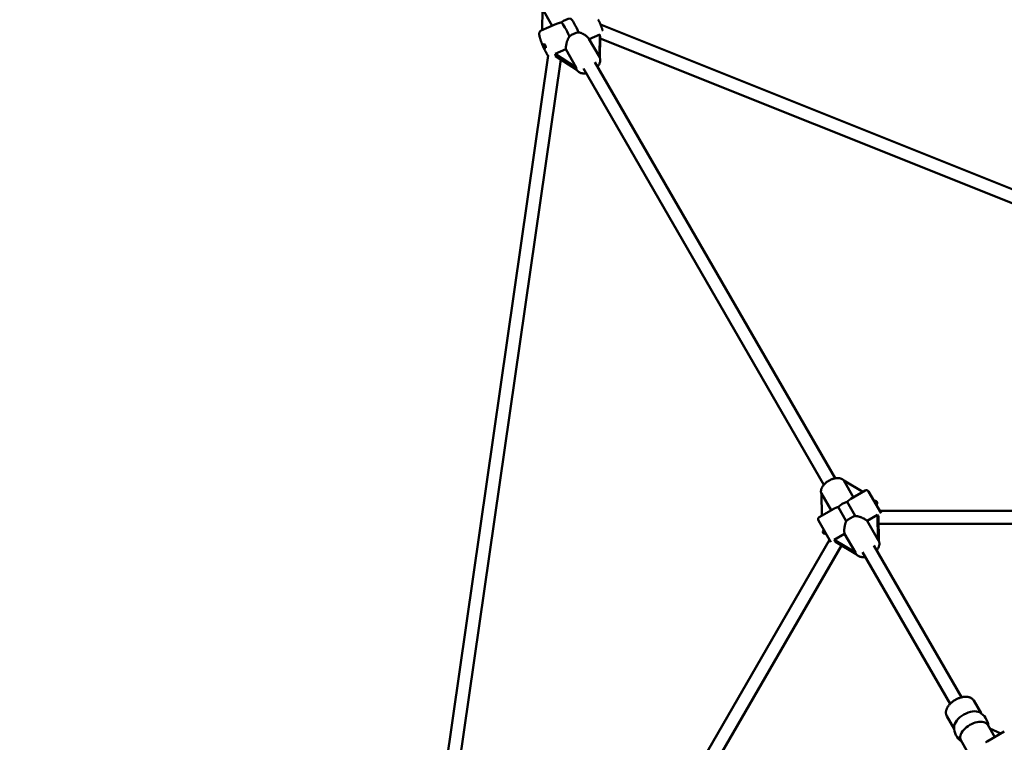
# Model space of a CAD drawing. Extents: x 1783 to 12148, y -62 to 16929.
# Drawn here: x 4446 to 5652, y 7780 to 8665 of the extents above; entities that cross this region are included whole.
import ezdxf

# ---------------------------------------------------------------- set-up
doc = ezdxf.new("R2010")
doc.units = 0
doc.header["$LTSCALE"] = 83.333333
doc.layers.add('Kóta (ISO)', color=7, linetype='Continuous', lineweight=25)
doc.layers.add('Viditelná (ISO)', color=7, linetype='Continuous', lineweight=50)
doc.styles.add('Text poznámky (DIN)', font='isocpeur.ttf')
doc.dimstyles.new('Výchozí (DIN)', dxfattribs={"dimscale": 83.333333, "dimtxt": 3.5, "dimasz": 2.5, "dimexe": 3.175, "dimexo": 0.8, "dimgap": 0.8, "dimtad": 1, "dimdec": 1, "dimlfac": 0.001, "dimrnd": 1e-08, "dimtxsty": 'Text poznámky (DIN)', "dimcen": 0.09, "dimdle": 10, "dimclrd": 256, "dimclre": 256, "dimclrt": 256, "dimadec": 0, "dimazin": 0, "dimtfac": 1, "dimtofl": 0, "dimtmove": 0, "dimatfit": 3, "dimfxl": 0, "dimtolj": 1, "dimtzin": 0, "dimlwd": -1, "dimlwe": -1, "dimarcsym": 0})

# ---------------------------------------------------------------- blocks, each defined once
blk = doc.blocks.new('*D7')
at = {"layer": 'Defpoints', "color": 0}
for p in [(9469.3, 11708.4), (3397.5, 6375.1), (9469.3, 6375.1)]:
    blk.add_point(p, dxfattribs=at)
at = {"layer": 'Kóta (ISO)'}
for p, q in [((3397.5, 6441.7), (3397.5, 11973)), ((9469.3, 6441.7), (9469.3, 11973)), ((3605.9, 11708.4), (9261, 11708.4))]:
    blk.add_line(p, q, dxfattribs=at)
for points in [[(3605.9, 11743.1), (3605.9, 11673.7), (3397.5, 11708.4)], [(9261, 11743.1), (9261, 11673.7), (9469.3, 11708.4)]]:
    blk.add_solid(points, dxfattribs=at)
at = {"layer": 'Kóta (ISO)', "insert": (6054.3, 12067), "char_height": 291.67, "attachment_point": 1, "style": 'Text poznámky (DIN)'}
blk.add_mtext('\\A1; 6 m', dxfattribs=at)

msp = doc.modelspace()

# ---------------------------------------------------------------- linework, layer by layer
at = {"layer": 'Viditelná (ISO)'}
for p, q in [((5086.07, 8652.04), (5086.32, 8678.25)), ((5086.32, 8678.25), (5098.34, 8657.43)), ((5103.46, 8659.69), (5084.71, 8651.44)), ((5157.46, 8659.04), (6398.36, 8162.72)), ((5143.53, 8641.23), (5156.5, 8646.93)), ((5156.5, 8646.93), (5156.23, 8619.23)), ((5143.34, 8641.56), (5156.24, 8619.22)), ((5156.81, 8617.98), (5157.05, 8644.06)), ((5157.03, 8641.98), (6397.83, 8145.69)), ((5157.32, 8641.87), (5157.03, 8641.75)), ((5101.88, 8622.9), (5114.95, 8628.66)), ((5127.76, 8606.48), (5101.88, 8622.9)), ((5114.95, 8628.66), (5127.76, 8606.48)), ((5093.28, 8621.06), (4903.19, 7300.8)), ((5108.73, 8616.04), (4918.03, 7291.59)), ((5102.44, 8620.03), (5128.31, 8603.6)), ((5150.55, 8613.07), (5444.8, 8103.42)), ((5128.3, 8603.61), (5128.53, 8603.22)), ((5136.69, 8605.07), (5430.94, 8095.42)), ((5467.28, 8080.08), (5455.39, 8100.69)), ((5455.39, 8100.69), (5478.85, 8086.76)), ((5428.11, 8084.72), (5439.91, 8064.28)), ((5428.43, 8057.65), (5428.11, 8084.72)), ((5463.99, 8078.18), (5481.74, 8088.43)), ((5485.84, 8087.33), (5501.2, 8060.72)), ((5448.6, 8068.34), (5458.57, 8051.08)), ((5469.38, 8057.32), (5459.42, 8074.59)), ((5425.45, 8055.93), (5443.2, 8066.18)), ((5483.91, 8051.29), (5496.7, 8058.67)), ((5496.7, 8058.67), (5497.06, 8028.5)), ((5498.45, 8026.42), (5498.09, 8056.26)), ((6398.09, 8063.73), (5499.47, 8063.73)), ((5439.72, 8025.22), (5424.35, 8051.83)), ((5497.06, 8028.5), (5483.91, 8051.29)), ((6398.09, 8047.73), (5498.2, 8047.73)), ((5443.74, 8028.1), (5456.53, 8035.48)), ((5456.53, 8035.48), (5469.69, 8012.7)), ((5437.98, 8028.23), (4988.85, 7250.3)), ((5452.47, 8021.33), (5002.7, 7242.29)), ((5469.69, 8012.7), (5443.74, 8028.1)), ((5445.13, 8025.68), (5470.8, 8010.45)), ((5492.32, 8021.11), (5599.58, 7835.32)), ((5497.75, 8027.69), (5498.13, 8027.04)), ((5470.04, 8011.69), (5470.42, 8011.04)), ((5478.46, 8013.11), (5585.73, 7827.32)), ((5614.58, 7831.34), (5623.53, 7815.84)), ((5581.67, 7812.34), (5590.62, 7796.84)), ((5630.87, 7781.18), (5652.06, 7793.42)), ((5631.7, 7801.7), (5640.37, 7786.67)), ((5634.24, 7797.3), (5647.61, 7790.85)), ((5598.79, 7782.7), (5607.46, 7767.67))]:
    msp.add_line(p, q, dxfattribs=at)
at = {"layer": 'Viditelná (ISO)', "flags": 128}
for points in [[(5109.49, 8661.54), (5109.21, 8661.47), (5108.92, 8661.4), (5108.64, 8661.33), (5108.36, 8661.25), (5108.09, 8661.18), (5107.81, 8661.11), (5107.54, 8661.04), (5107.27, 8660.97), (5107, 8660.9), (5106.74, 8660.82), (5106.48, 8660.75), (5106.22, 8660.67), (5105.97, 8660.6), (5105.72, 8660.52), (5105.48, 8660.44), (5105.23, 8660.36), (5105, 8660.28), (5104.76, 8660.2), (5104.54, 8660.12), (5104.31, 8660.04), (5104.09, 8659.95), (5103.88, 8659.87), (5103.67, 8659.78), (5103.46, 8659.69)], [(5154.72, 8665.26), (5154.98, 8664.73), (5155.23, 8664.19), (5155.48, 8663.64), (5155.73, 8663.09), (5155.98, 8662.54), (5156.23, 8661.99), (5156.47, 8661.43), (5156.71, 8660.88), (5156.94, 8660.32), (5157.17, 8659.77), (5157.39, 8659.21), (5157.61, 8658.66), (5157.83, 8658.11), (5158.04, 8657.57), (5158.24, 8657.03), (5158.44, 8656.49), (5158.64, 8655.96), (5158.82, 8655.44), (5159, 8654.92), (5159.18, 8654.41), (5159.34, 8653.91), (5159.5, 8653.42), (5159.65, 8652.93), (5159.8, 8652.46), (5159.94, 8651.99), (5160.07, 8651.53), (5160.19, 8651.09)], [(5093.23, 8620.65), (5092.98, 8621.03), (5092.72, 8621.42), (5092.47, 8621.82), (5092.21, 8622.24), (5091.95, 8622.67), (5091.69, 8623.11), (5091.42, 8623.57), (5091.16, 8624.04), (5090.89, 8624.52), (5090.63, 8625.01), (5090.36, 8625.51), (5090.09, 8626.02), (5089.82, 8626.54), (5089.55, 8627.07), (5089.28, 8627.6), (5089.02, 8628.14), (5088.75, 8628.69), (5088.49, 8629.25), (5088.22, 8629.81), (5087.96, 8630.37), (5087.71, 8630.94), (5087.45, 8631.5), (5087.2, 8632.08), (5086.95, 8632.65), (5086.71, 8633.22), (5086.47, 8633.79), (5086.23, 8634.37), (5086, 8634.94), (5085.78, 8635.5), (5085.56, 8636.07), (5085.34, 8636.63), (5085.13, 8637.18), (5084.93, 8637.73), (5084.74, 8638.28), (5084.55, 8638.81), (5084.36, 8639.34), (5084.19, 8639.86), (5084.02, 8640.38), (5083.86, 8640.88), (5083.71, 8641.37), (5083.57, 8641.86), (5083.43, 8642.33), (5083.31, 8642.79), (5083.19, 8643.24), (5083.08, 8643.68), (5082.98, 8644.11), (5082.81, 8644.93), (5082.67, 8645.7), (5082.57, 8646.44), (5082.52, 8647.16), (5082.52, 8647.88), (5082.55, 8648.24), (5082.61, 8648.63), (5082.71, 8649.05), (5082.78, 8649.27), (5082.86, 8649.5), (5082.97, 8649.74), (5083.11, 8650), (5083.28, 8650.26), (5083.48, 8650.53), (5083.73, 8650.79), (5084.02, 8651.03), (5084.35, 8651.25), (5084.71, 8651.44)], [(5130.69, 8649.34), (5131.38, 8649.2), (5132.06, 8649.03), (5132.74, 8648.84), (5133.41, 8648.62), (5134.07, 8648.39), (5134.71, 8648.14), (5135.34, 8647.87), (5135.96, 8647.59), (5136.55, 8647.3), (5137.13, 8646.99), (5137.69, 8646.68), (5138.25, 8646.34), (5138.8, 8646), (5139.33, 8645.63), (5139.85, 8645.26), (5140.34, 8644.87), (5140.82, 8644.48), (5141.27, 8644.07), (5141.69, 8643.66), (5142.09, 8643.25), (5142.45, 8642.83), (5142.78, 8642.41), (5143.08, 8641.98), (5143.34, 8641.56)], [(5114.95, 8628.66), (5114.94, 8629.19), (5114.95, 8629.76), (5114.98, 8630.35), (5115.03, 8630.96), (5115.1, 8631.59), (5115.18, 8632.24), (5115.29, 8632.9), (5115.41, 8633.58), (5115.54, 8634.26), (5115.69, 8634.95), (5115.86, 8635.65), (5116.04, 8636.34), (5116.23, 8637.02), (5116.44, 8637.7), (5116.65, 8638.38), (5116.89, 8639.05), (5117.14, 8639.73), (5117.41, 8640.41), (5117.69, 8641.09), (5118, 8641.77), (5118.32, 8642.44), (5118.66, 8643.1), (5119.02, 8643.75), (5119.4, 8644.38)], [(5156.24, 8619.22), (5156.43, 8618.87), (5156.6, 8618.51), (5156.74, 8618.14), (5156.87, 8617.77), (5156.98, 8617.39), (5157.07, 8617), (5157.14, 8616.62), (5157.19, 8616.23), (5157.22, 8615.45), (5157.19, 8614.67), (5157.09, 8613.89), (5156.93, 8613.12), (5156.7, 8612.37), (5156.43, 8611.62), (5156.1, 8610.89), (5155.73, 8610.17), (5155.31, 8609.46), (5154.85, 8608.76), (5154.35, 8608.08), (5153.81, 8607.42)], [(5139.96, 8599.42), (5139.11, 8599.28), (5138.27, 8599.19), (5137.44, 8599.14), (5136.62, 8599.13), (5135.81, 8599.17), (5135.01, 8599.25), (5134.22, 8599.39), (5133.46, 8599.58), (5132.71, 8599.82), (5131.99, 8600.12), (5131.3, 8600.48), (5130.64, 8600.9), (5130.33, 8601.14), (5130.03, 8601.39), (5129.74, 8601.66), (5129.46, 8601.94), (5129.2, 8602.24), (5128.96, 8602.55), (5128.73, 8602.88), (5128.53, 8603.22)], [(5455.59, 8100.56), (5455.21, 8101.01), (5454.79, 8101.42), (5454.34, 8101.79), (5453.86, 8102.13), (5453.37, 8102.44), (5452.85, 8102.7), (5452.32, 8102.94), (5451.78, 8103.14), (5451.22, 8103.31), (5450.65, 8103.44), (5450.07, 8103.55), (5449.49, 8103.63), (5448.89, 8103.69), (5448.29, 8103.72), (5447.68, 8103.72), (5447.07, 8103.7), (5446.45, 8103.65), (5445.83, 8103.58), (5445.2, 8103.49), (5444.57, 8103.38), (5443.93, 8103.24), (5443.3, 8103.09), (5442.67, 8102.91), (5442.03, 8102.72), (5441.4, 8102.5), (5440.77, 8102.26), (5440.14, 8102.01), (5439.52, 8101.74), (5438.9, 8101.45), (5438.29, 8101.14), (5437.68, 8100.82), (5437.09, 8100.48), (5436.5, 8100.13), (5435.92, 8099.76), (5435.35, 8099.38), (5434.8, 8098.98), (5434.26, 8098.57), (5433.73, 8098.15), (5433.22, 8097.72), (5432.72, 8097.27), (5432.24, 8096.82), (5431.78, 8096.35), (5431.34, 8095.87), (5430.91, 8095.39), (5430.51, 8094.9), (5430.12, 8094.39), (5429.76, 8093.89), (5429.42, 8093.37), (5429.11, 8092.84), (5428.82, 8092.31), (5428.55, 8091.78), (5428.31, 8091.23), (5428.1, 8090.68), (5427.92, 8090.12), (5427.77, 8089.56), (5427.65, 8088.99), (5427.56, 8088.41), (5427.52, 8087.83), (5427.51, 8087.26), (5427.54, 8086.68), (5427.62, 8086.1), (5427.74, 8085.52), (5427.9, 8084.96), (5428.11, 8084.41)], [(5448.6, 8068.34), (5448.33, 8068.25), (5448.06, 8068.16), (5447.8, 8068.07), (5447.54, 8067.98), (5447.28, 8067.89), (5447.03, 8067.8), (5446.78, 8067.71), (5446.53, 8067.63), (5446.29, 8067.54), (5446.05, 8067.45), (5445.81, 8067.36), (5445.58, 8067.28), (5445.36, 8067.19), (5445.13, 8067.1), (5444.92, 8067.01), (5444.71, 8066.92), (5444.5, 8066.83), (5444.3, 8066.74), (5444.11, 8066.65), (5443.92, 8066.56), (5443.73, 8066.47), (5443.55, 8066.37), (5443.38, 8066.28), (5443.2, 8066.18)], [(5463.99, 8078.18), (5463.82, 8078.08), (5463.65, 8077.97), (5463.47, 8077.86), (5463.3, 8077.75), (5463.13, 8077.63), (5462.95, 8077.51), (5462.77, 8077.38), (5462.59, 8077.25), (5462.41, 8077.11), (5462.23, 8076.97), (5462.04, 8076.82), (5461.85, 8076.67), (5461.66, 8076.51), (5461.47, 8076.35), (5461.27, 8076.19), (5461.07, 8076.02), (5460.87, 8075.85), (5460.67, 8075.68), (5460.47, 8075.5), (5460.26, 8075.32), (5460.06, 8075.14), (5459.85, 8074.96), (5459.63, 8074.77), (5459.42, 8074.59)], [(5469.38, 8057.32), (5470.12, 8057.26), (5470.85, 8057.17), (5471.58, 8057.06), (5472.31, 8056.92), (5473.03, 8056.76), (5473.73, 8056.59), (5474.43, 8056.39), (5475.11, 8056.19), (5475.78, 8055.97), (5476.42, 8055.74), (5477.07, 8055.49), (5477.71, 8055.23), (5478.34, 8054.95), (5478.96, 8054.66), (5479.57, 8054.36), (5480.16, 8054.04), (5480.73, 8053.72), (5481.27, 8053.39), (5481.79, 8053.05), (5482.28, 8052.7), (5482.74, 8052.35), (5483.16, 8052), (5483.55, 8051.64), (5483.91, 8051.29)], [(5456.53, 8035.48), (5456.4, 8035.97), (5456.29, 8036.48), (5456.2, 8037.03), (5456.12, 8037.6), (5456.07, 8038.2), (5456.03, 8038.82), (5456.02, 8039.45), (5456.02, 8040.11), (5456.04, 8040.77), (5456.08, 8041.45), (5456.14, 8042.13), (5456.22, 8042.82), (5456.31, 8043.51), (5456.42, 8044.19), (5456.55, 8044.87), (5456.69, 8045.55), (5456.85, 8046.24), (5457.03, 8046.94), (5457.23, 8047.64), (5457.46, 8048.34), (5457.7, 8049.04), (5457.97, 8049.73), (5458.25, 8050.41), (5458.57, 8051.08)], [(5498.13, 8027.04), (5498.32, 8026.7), (5498.49, 8026.34), (5498.63, 8025.97), (5498.76, 8025.6), (5498.87, 8025.22), (5498.95, 8024.84), (5499.02, 8024.45), (5499.07, 8024.06), (5499.1, 8023.29), (5499.06, 8022.51), (5498.96, 8021.74), (5498.79, 8020.98), (5498.57, 8020.23), (5498.29, 8019.49), (5497.96, 8018.76), (5497.59, 8018.04), (5497.17, 8017.34), (5496.71, 8016.65), (5496.21, 8015.97), (5495.67, 8015.31)], [(5481.81, 8007.31), (5480.97, 8007.17), (5480.13, 8007.08), (5479.3, 8007.02), (5478.48, 8007.01), (5477.68, 8007.05), (5476.88, 8007.13), (5476.1, 8007.26), (5475.34, 8007.44), (5474.6, 8007.68), (5473.88, 8007.97), (5473.19, 8008.33), (5472.53, 8008.74), (5472.22, 8008.98), (5471.92, 8009.23), (5471.63, 8009.49), (5471.35, 8009.78), (5471.09, 8010.07), (5470.85, 8010.38), (5470.62, 8010.71), (5470.42, 8011.04)], [(5581.67, 7812.34), (5581.35, 7812.97), (5581.08, 7813.61), (5580.87, 7814.28), (5580.71, 7814.97), (5580.61, 7815.66), (5580.56, 7816.36), (5580.56, 7817.07), (5580.62, 7817.77), (5580.72, 7818.47), (5580.86, 7819.17), (5581.05, 7819.86), (5581.28, 7820.55), (5581.54, 7821.23), (5581.85, 7821.91), (5582.19, 7822.58), (5582.56, 7823.24), (5582.96, 7823.89), (5583.4, 7824.53), (5583.86, 7825.17), (5584.36, 7825.8), (5584.88, 7826.41), (5585.43, 7827.02), (5586.01, 7827.61), (5586.61, 7828.19), (5587.23, 7828.75), (5587.87, 7829.3), (5588.54, 7829.84), (5589.22, 7830.36), (5589.92, 7830.86), (5590.64, 7831.34), (5591.37, 7831.81), (5592.12, 7832.25), (5592.87, 7832.68), (5593.64, 7833.08), (5594.42, 7833.46), (5595.21, 7833.82), (5596, 7834.15), (5596.79, 7834.46), (5597.59, 7834.74), (5598.39, 7834.99), (5599.19, 7835.22), (5600, 7835.42), (5600.79, 7835.6), (5601.59, 7835.74), (5602.38, 7835.86), (5603.16, 7835.94), (5603.94, 7836), (5604.71, 7836.02), (5605.46, 7836.02), (5606.21, 7835.97), (5606.95, 7835.9), (5607.67, 7835.79), (5608.38, 7835.64), (5609.08, 7835.46), (5609.75, 7835.23), (5610.41, 7834.97), (5611.05, 7834.66), (5611.66, 7834.32), (5612.24, 7833.93), (5612.79, 7833.49), (5613.3, 7833.01), (5613.78, 7832.49), (5614.2, 7831.93), (5614.58, 7831.34)], [(5630.87, 7781.18), (5630.81, 7781.15), (5630.75, 7781.11), (5630.68, 7781.08), (5630.62, 7781.04), (5630.56, 7781), (5630.5, 7780.97), (5630.44, 7780.93), (5630.37, 7780.89), (5630.31, 7780.85), (5630.25, 7780.81), (5630.18, 7780.77), (5630.12, 7780.74), (5630.06, 7780.7), (5629.99, 7780.66), (5629.93, 7780.62), (5629.87, 7780.58), (5629.8, 7780.54), (5629.74, 7780.5), (5629.67, 7780.46), (5629.61, 7780.42), (5629.55, 7780.38), (5629.48, 7780.33), (5629.42, 7780.29), (5629.35, 7780.25)]]:
    msp.add_lwpolyline(points, dxfattribs=at)
at = {"layer": 'Viditelná (ISO)'}
msp.add_circle((6433.42, 6375.08), 4650, dxfattribs=at)
for centre, radius, start, end in [((5089.65, 8632.86), 2.5, 113.74905, 293.74905), ((5483.24, 8085.83), 3, 30, 120), ((5493.84, 8073.48), 2.5, 300, 120), ((5426.95, 8053.33), 3, 120, 210), ((5432.35, 8037.98), 2.5, 120, 300), ((5611.55, 7798.6), 21, 4.79123, 61.04804), ((5611.55, 7798.6), 21, 178.95196, 235.20877)]:
    msp.add_arc(centre, radius, start, end, dxfattribs=at)
for centre, major_axis, ratio, start_param, end_param in [((5116.78, 8655.56), (13.86, 8), 0.5639463, 0.9779854, 1.7799271), ((5116.09, 8644.49), (-7.65, 17.39), 0.1574538, 4.6366092, 6.0037853), ((5127.38, 8649.46), (-7.65, 17.39), 0.1574538, 4.6366092, 6.0037853), ((5126.69, 8638.39), (-13.86, -8), 0.5639463, 4.1195781, 4.9215198), ((5156.94, 8662.46), (1.01, -20.3), 0.0922123, 5.5786013, 5.8425245), ((5089.65, 8632.86), (-1.01, 2.29), 0.1574538, 3.1415927, 6.2831853), ((5086.44, 8631.44), (-15.2, 13.81), 0.3598401, 3.4585177, 3.7224409), ((5156.31, 8587.09), (28.43, -19.61), 0.1934463, 3.1796837, 3.4934694), ((5458.11, 8064.36), (13.86, 8), 0.5569987, 1.1698255, 1.9717672), ((5468.08, 8047.09), (-13.86, -8), 0.5569987, 4.3114181, 5.1133598), ((5497.18, 8075.41), (-2.72, 20.28), 0.2240526, 2.5107354, 2.7746587), ((5429.01, 8036.05), (16.2, -12.5), 0.2240526, 0.366934, 0.6308572), ((5498.15, 7995.02), (1.43, -33.58), 0.1262452, 2.9042946, 3.0611875), ((5498.15, 7995.02), (-28.36, 18.03), 0.1262452, 0.0804052, 0.237298), ((5607.85, 7804.99), (-16.45, -9.5), 0.5639463, 3.4688802, 5.9558977), ((5615.24, 7792.2), (16.45, 9.5), 0.5639463, 0, 3.1415927)]:
    msp.add_ellipse(centre, major_axis=major_axis, ratio=ratio, start_param=start_param, end_param=end_param, dxfattribs=at)

# ---------------------------------------------------------------- dimensions: what is measured, and where the dimension line sits
at = {"layer": 'Kóta (ISO)'}
dim = msp.add_linear_dim(base=(9469.3, 11708.41), p1=(3397.53, 6375.08), p2=(9469.3, 6375.08), angle=180, text=' 6 m', dimstyle='Výchozí (DIN)', override={"dimdec": 1, "dimlfac": 0.001, "dimpost": '<> m', "dimtp": 0, "dimtm": 0, "dimtdec": 2}, dxfattribs=at)
dim.commit()
dim.dimension.update_dxf_attribs({"geometry": '*D7', "text_midpoint": (6433.42, 11708.41), "dimtype": 160})

doc.saveas('drawing.dxf')
